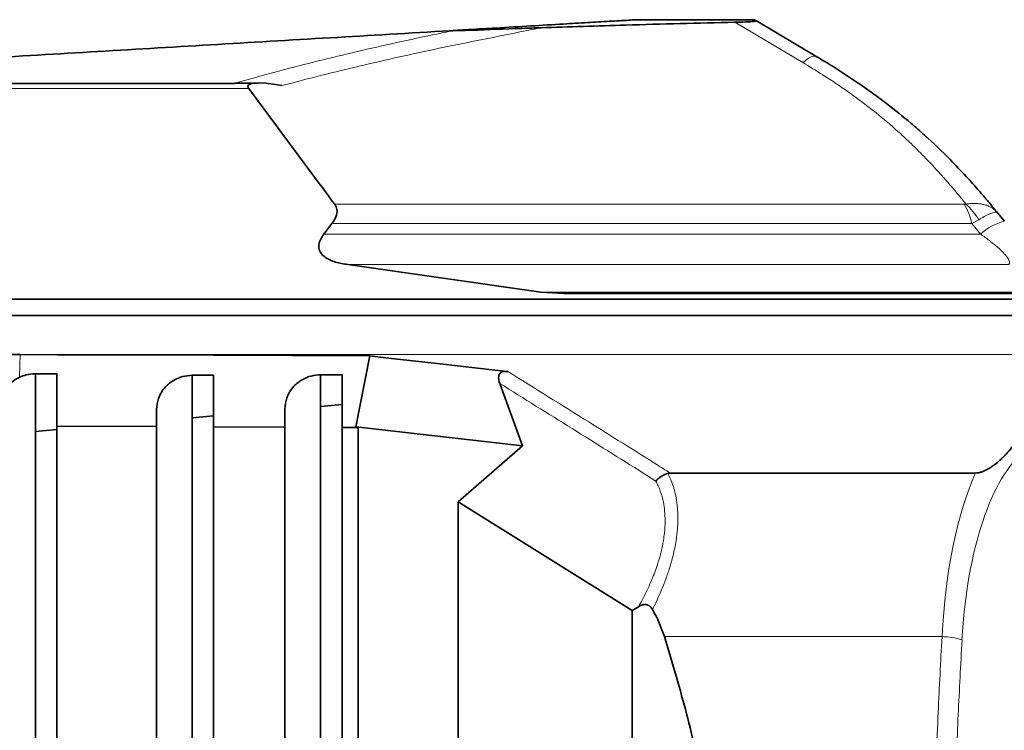
# Model space of a CAD drawing. Units: millimetres. Extents: x 322 to 5920, y 475 to 4900.
# Drawn here: x 3152 to 3290, y 1421 to 1521 of the extents above; entities that cross this region are included whole.
import ezdxf

# ---------------------------------------------------------------- set-up
doc = ezdxf.new("R2010")
doc.units = ezdxf.units.MM

msp = doc.modelspace()

# ---------------------------------------------------------------- linework, layer by layer
at = {"color": 7, "linetype": 'Continuous', "lineweight": 35}
for p, q in [((3255.31, 1521.07), (3238.81, 1521.07)), ((3255.31, 1521.07), (3255.61, 1520.9)), ((3255.61, 1520.9), (3264.07, 1515.89)), ((3212.6, 1519.53), (3213.07, 1519.56)), ((3213.03, 1519.53), (3212.6, 1519.53)), ((3213.03, 1519.53), (3214.79, 1519.56)), ((3214.79, 1519.56), (3213.07, 1519.56)), ((3182.4, 1512.15), (3087.57, 1512.15)), ((3185.76, 1512.2), (3184.58, 1512.2)), ((3289.42, 1494), (3290.37, 1492.82)), ((3196.1, 1492.51), (3194.96, 1491.02)), ((3198.32, 1486.75), (3225.4, 1482.89)), ((3228.61, 1482.69), (3225.4, 1482.89)), ((3228.61, 1482.69), (3296.87, 1482.69)), ((3297.19, 1481.89), (3137.59, 1481.89)), ((3298, 1479.61), (3137.59, 1479.61)), ((3137.59, 1474.2), (3152.36, 1474.14)), ((3152.36, 1474.14), (3157.56, 1474.12)), ((3199.45, 1464.01), (3201.4, 1473.95)), ((3157.51, 1471.48), (3154.51, 1471.46)), ((3154.51, 1471.46), (3154.51, 1280.68)), ((3157.51, 1471.46), (3154.51, 1471.46)), ((3157.51, 1464.09), (3157.51, 1471.48)), ((3176.51, 1471.24), (3179.51, 1471.24)), ((3176.51, 1471.23), (3176.51, 1471.24)), ((3176.51, 1471.23), (3176.51, 1280.92)), ((3179.51, 1464.01), (3179.51, 1471.24)), ((3197.51, 1471.32), (3194.51, 1471.31)), ((3194.51, 1471.31), (3194.51, 1280.84)), ((3197.51, 1471.31), (3194.51, 1471.31)), ((3197.51, 1463.94), (3197.51, 1471.32)), ((3222.83, 1461.37), (3219.64, 1470.09)), ((3171.51, 1466.45), (3171.51, 1464.04)), ((3189.51, 1466.53), (3189.51, 1463.97)), ((3197.51, 1467.13), (3194.51, 1466.86)), ((3179.51, 1465.55), (3176.51, 1465.29)), ((3157.51, 1463.63), (3154.51, 1463.36)), ((3171.51, 1464.04), (3157.51, 1464.09)), ((3157.51, 1464.09), (3157.51, 1288.05)), ((3171.51, 1288.11), (3171.51, 1464.04)), ((3189.51, 1463.97), (3179.51, 1464.01)), ((3179.51, 1464.01), (3179.51, 1288.14)), ((3189.51, 1288.18), (3189.51, 1463.97)), ((3199.76, 1463.93), (3197.51, 1463.94)), ((3197.51, 1463.94), (3197.51, 1288.21)), ((3199.45, 1464.01), (3199.76, 1463.93)), ((3213.8, 1462.39), (3199.45, 1464.01)), ((3199.76, 1463.93), (3199.76, 1288.21)), ((3213.8, 1462.39), (3222.83, 1461.37)), ((3213.8, 1453.5), (3222.83, 1461.37)), ((3286.33, 1457.54), (3243.53, 1457.54)), ((3238.17, 1438.26), (3213.8, 1453.5)), ((3213.8, 1453.5), (3213.8, 1298.65)), ((3239.07, 1438.8), (3238.17, 1438.26)), ((3238.17, 1438.26), (3238.17, 1313.89))]:
    msp.add_line(p, q, dxfattribs=at)
at = {"color": 8, "linetype": 'Continuous', "lineweight": 18}
for p, q in [((3262.12, 1515.07), (3252.57, 1520.72)), ((3184.42, 1511.42), (3084.95, 1511.42)), ((3196.48, 1495.21), (3284.74, 1495.21)), ((3284.74, 1495.21), (3284.99, 1495.24)), ((3285.82, 1492.51), (3196.1, 1492.51)), ((3285.82, 1492.51), (3286.78, 1493.04)), ((3287.02, 1491.02), (3285.82, 1492.51)), ((3194.96, 1491.02), (3287.02, 1491.02)), ((3290.98, 1486.75), (3198.32, 1486.75)), ((3225.4, 1482.89), (3296.79, 1482.89)), ((3152.31, 1470.97), (3152.36, 1474.14)), ((3297.16, 1474.14), (3152.36, 1474.14)), ((3281.63, 1434.61), (3242.7, 1434.61))]:
    msp.add_line(p, q, dxfattribs=at)
at = {"color": 8, "linetype": 'Continuous', "lineweight": 18, "flags": 128}
msp.add_lwpolyline([(3262.12, 1515.07), (3262.44, 1515.33), (3262.74, 1515.55), (3263.02, 1515.72), (3263.28, 1515.85), (3263.52, 1515.93), (3263.73, 1515.96), (3263.91, 1515.95), (3264.07, 1515.89)], dxfattribs=at)
at = {"color": 7, "linetype": 'Continuous', "lineweight": 35, "flags": 128}
for points in [[(3157.56, 1474.12), (3179.48, 1474.04), (3201.4, 1473.95)], [(3201.4, 1473.95), (3202.92, 1473.78), (3204.43, 1473.61)], [(3204.43, 1473.61), (3211.69, 1472.79), (3218.95, 1471.97)], [(3218.95, 1471.97), (3219.85, 1471.87), (3220.75, 1471.77)]]:
    msp.add_lwpolyline(points, dxfattribs=at)
at = {"color": 8, "linetype": 'Continuous', "lineweight": 18}
for centre, radius, start, end in [((3276.63, 1490.4), 9.43, 12.9223, 30.6619), ((3278.72, 1488.33), 9.33, 30.3347, 47.8041), ((3292.33, 1485.18), 7.89, 104.4008, 132.2876), ((3281.47, 1424.38), 10.23, 73.1281, 89.0718)]:
    msp.add_arc(centre, radius, start, end, dxfattribs=at)
at = {"color": 7, "linetype": 'Continuous', "lineweight": 35}
for centre, major_axis, ratio, start_param, end_param in [((3192.42, 1509.52), (8.12, -2.28), 0.175827, 2.046839, 3.366634), ((3154.51, 1466.71), (5, 0.23), 0.950701, 1.981833, 3.097097), ((3167.65, 1429.44), (75.87, 0), 0.466308, 0.146886, 0.256422)]:
    msp.add_ellipse(centre, major_axis=major_axis, ratio=ratio, start_param=start_param, end_param=end_param, dxfattribs=at)
at = {"color": 8, "linetype": 'Continuous', "lineweight": 18}
for centre, major_axis, ratio, start_param in [((3296.62, 1429.44), (0, 32.38), 0.380521, 0.279737), ((3293.82, 1429.44), (0, 35.38), 0.348253, 0.652872)]:
    msp.add_ellipse(centre, major_axis=major_axis, ratio=ratio, start_param=start_param, end_param=1.42391, dxfattribs=at)
for points, knots in [([(3225.42, 1519.95), (3221.42, 1519.15), (3217.13, 1518.29), (3209.1, 1516.65), (3201.41, 1514.96), (3193.66, 1513.05), (3189.58, 1511.97), (3189.06, 1511.83)], [0, 0, 0, 0, 0.323034, 0.348017, 0.651718, 0.955477, 1, 1, 1, 1]), ([(3182.4, 1512.15), (3184.3, 1512.68), (3189.73, 1514.2), (3198.91, 1516.48), (3207.27, 1518.36), (3212.03, 1519.32), (3213.03, 1519.53)], [0, 0, 0, 0, 0.191831, 0.5484, 0.904837, 1, 1, 1, 1]), ([(3284.99, 1495.24), (3284.54, 1495.79), (3283.71, 1496.82), (3282.44, 1498.3), (3281.03, 1499.88), (3279.34, 1501.69), (3277.48, 1503.54), (3275.02, 1505.83), (3272.65, 1507.83), (3270.22, 1509.7), (3267.95, 1511.35), (3265.27, 1513.16), (3263.06, 1514.49), (3262.12, 1515.07)], [0, 0, 0, 0, 0.077538, 0.143893, 0.210311, 0.301838, 0.402166, 0.47758, 0.63831, 0.702895, 0.768265, 0.900378, 1, 1, 1, 1]), ([(3284.99, 1495.24), (3285.18, 1495.26), (3285.55, 1495.31), (3286.08, 1495.33), (3286.59, 1495.31), (3287.02, 1495.26), (3287.45, 1495.18), (3287.79, 1495.09), (3288.1, 1494.97), (3288.33, 1494.86), (3288.62, 1494.71), (3289.01, 1494.44), (3289.28, 1494.17), (3289.42, 1494.01), (3289.42, 1494)], [0, 0, 0, 0, 0.0956148, 0.1912296, 0.2868444, 0.3875125, 0.4432923, 0.5549244, 0.6108009, 0.6665807, 0.7224571, 0.8422234, 0.9969478, 1, 1, 1, 1]), ([(3286.78, 1493.04), (3287.3, 1493.34), (3288.44, 1493.98), (3289.18, 1494.15), (3289.38, 1494.04), (3289.42, 1494), (3289.42, 1494)], [0, 0, 0, 0, 0.387543, 0.8416911, 0.9969222, 1, 1, 1, 1]), ([(3290.98, 1486.75), (3291, 1486.77), (3291.05, 1486.82), (3291.09, 1486.91), (3291.1, 1487), (3291.1, 1487.13), (3291.06, 1487.27), (3290.99, 1487.44), (3290.92, 1487.56), (3290.86, 1487.66), (3290.76, 1487.81), (3290.58, 1488.04), (3290.32, 1488.33), (3290.08, 1488.58), (3289.83, 1488.81), (3289.54, 1489.08), (3289.18, 1489.39), (3288.87, 1489.65), (3288.58, 1489.88), (3288.28, 1490.11), (3287.98, 1490.34), (3287.67, 1490.57), (3287.41, 1490.75), (3287.19, 1490.9), (3287.07, 1490.98), (3287.02, 1491.02)], [0, 0, 0, 0, 0.04922, 0.091618, 0.141459, 0.17013, 0.238191, 0.284365, 0.307652, 0.333181, 0.35871, 0.410764, 0.481205, 0.529333, 0.55362, 0.615812, 0.678636, 0.728754, 0.762173, 0.813137, 0.864645, 0.899055, 0.951095, 0.975543, 1, 1, 1, 1]), ([(3220.75, 1471.77), (3224.53, 1469.42), (3231.47, 1465.09), (3239.06, 1460.35), (3242.87, 1457.95), (3243.53, 1457.54)], [0, 0, 0, 0, 0.497512, 0.912553, 1, 1, 1, 1]), ([(3241.51, 1456.42), (3240.92, 1456.79), (3237.01, 1459.25), (3229.72, 1463.8), (3223.01, 1467.98), (3219.64, 1470.09)], [0, 0, 0, 0, 0.080308, 0.537295, 1, 1, 1, 1]), ([(3243.2, 1457.49), (3243.39, 1457.09), (3243.77, 1456.28), (3244.16, 1455), (3244.39, 1453.87), (3244.52, 1452.9), (3244.59, 1451.89), (3244.6, 1450.7), (3244.51, 1449.26), (3244.34, 1447.96), (3244.1, 1446.75), (3243.81, 1445.51), (3243.4, 1444.08), (3242.82, 1442.41), (3242.06, 1440.52), (3241.41, 1439.17), (3241.04, 1438.41)], [0, 0, 0, 0, 0.084407, 0.169255, 0.241487, 0.285672, 0.333492, 0.407418, 0.47549, 0.553456, 0.601181, 0.652875, 0.732808, 0.806406, 0.890879, 1, 1, 1, 1]), ([(3239.07, 1438.8), (3239.25, 1439.14), (3239.72, 1439.97), (3240.39, 1441.32), (3240.99, 1442.69), (3241.46, 1443.9), (3241.88, 1445.12), (3242.27, 1446.52), (3242.56, 1447.92), (3242.76, 1449.39), (3242.84, 1450.77), (3242.76, 1452.21), (3242.6, 1453.32), (3242.32, 1454.51), (3241.97, 1455.51), (3241.62, 1456.19), (3241.51, 1456.42)], [0, 0, 0, 0, 0.052699, 0.132065, 0.211872, 0.265751, 0.319875, 0.401886, 0.485349, 0.541355, 0.640802, 0.716414, 0.793382, 0.844992, 0.948123, 1, 1, 1, 1]), ([(3280.83, 1417.87), (3280.91, 1419.92), (3281.15, 1425.51), (3281.44, 1431.08), (3281.63, 1434.61)], [0, 0, 0, 0, 0.366417, 1, 1, 1, 1]), ([(3284.44, 1434.17), (3284.25, 1430.67), (3283.88, 1423.66), (3283.47, 1413.66), (3283.27, 1407.16), (3283.18, 1404.2)], [0, 0, 0, 0, 0.3520307, 0.7040613, 1, 1, 1, 1])]:
    msp.add_open_spline(points, degree=3, knots=knots, dxfattribs=at)
at = {"color": 7, "linetype": 'Continuous', "lineweight": 35}
for points, knots in [([(3213.07, 1519.56), (3213.82, 1519.6), (3215.33, 1519.69), (3217.23, 1519.8), (3220.16, 1519.97), (3224.06, 1520.2), (3228.24, 1520.45), (3231.95, 1520.67), (3235.03, 1520.85), (3237.48, 1520.99), (3238.44, 1521.05), (3238.81, 1521.07)], [0, 0, 0, 0, 0.0584485, 0.1177029, 0.1770151, 0.3474174, 0.5179215, 0.6507965, 0.7836885, 0.9161613, 1, 1, 1, 1]), ([(3214.79, 1519.56), (3217.15, 1519.65), (3220.8, 1519.79), (3224.21, 1519.91), (3225.42, 1519.95)], [0, 0, 0, 0, 0.647846, 1, 1, 1, 1]), ([(3252.57, 1520.72), (3247.47, 1520.59), (3238.4, 1520.37), (3229.37, 1520.08), (3225.42, 1519.95)], [0, 0, 0, 0, 0.56212, 1, 1, 1, 1]), ([(3252.57, 1520.72), (3253.12, 1520.73), (3254.22, 1520.76), (3255.34, 1520.82), (3255.64, 1520.87), (3255.61, 1520.89), (3255.61, 1520.9)], [0, 0, 0, 0, 0.318652, 0.639871, 0.935592, 1, 1, 1, 1]), ([(3087.57, 1512.15), (3106.86, 1513.29), (3137.41, 1515.09), (3179.07, 1517.55), (3201.42, 1518.87), (3212.6, 1519.53)], [0, 0, 0, 0, 0.461137, 0.730543, 1, 1, 1, 1]), ([(3264.07, 1515.89), (3264.07, 1515.89), (3264.84, 1515.43), (3266.77, 1514.26), (3269.31, 1512.61), (3271.79, 1510.87), (3274.33, 1508.98), (3276.84, 1506.96), (3279.83, 1504.34), (3282.44, 1501.85), (3284.92, 1499.24), (3286.69, 1497.26), (3288.15, 1495.56), (3289, 1494.51), (3289.42, 1494)], [0, 0, 0, 0, 0.000002, 0.074088, 0.186844, 0.253142, 0.331209, 0.457424, 0.533453, 0.683312, 0.783844, 0.867955, 0.935358, 1, 1, 1, 1]), ([(3184.58, 1512.2), (3184.35, 1512.2), (3183.82, 1512.2), (3183.1, 1512.17), (3182.59, 1512.16), (3182.4, 1512.15)], [0, 0, 0, 0, 0.315682, 0.742106, 1, 1, 1, 1]), ([(3184.42, 1511.42), (3187.68, 1507.05), (3191.71, 1501.65), (3195.71, 1496.24), (3196.48, 1495.21)], [0, 0, 0, 0, 0.808535, 1, 1, 1, 1]), ([(3196.1, 1492.51), (3196.3, 1492.81), (3196.71, 1493.42), (3196.92, 1494.39), (3196.61, 1494.96), (3196.48, 1495.21)], [0, 0, 0, 0, 0.358828, 0.721056, 1, 1, 1, 1]), ([(3198.32, 1486.75), (3197.73, 1486.85), (3196.56, 1487.05), (3195.21, 1487.64), (3194.46, 1488.38), (3194.19, 1489.13), (3194.32, 1490.05), (3194.73, 1490.67), (3194.96, 1491.02)], [0, 0, 0, 0, 0.2118889, 0.426191, 0.543451, 0.6610129, 0.8061225, 1, 1, 1, 1]), ([(3219.64, 1470.09), (3219.53, 1470.42), (3219.39, 1470.84), (3219.53, 1471.34), (3219.67, 1471.54), (3219.86, 1471.68), (3220.11, 1471.76), (3220.42, 1471.8), (3220.64, 1471.78), (3220.75, 1471.77)], [0, 0, 0, 0, 0.452573, 0.566748, 0.655583, 0.726169, 0.79679, 0.895346, 1, 1, 1, 1]), ([(3154.51, 1471.46), (3154.07, 1471.43), (3153.28, 1471.37), (3152.61, 1471.09), (3152.31, 1470.97)], [0, 0, 0, 0, 0.566943, 1, 1, 1, 1]), ([(3176.51, 1471.23), (3176.06, 1471.19), (3175.15, 1471.12), (3173.82, 1470.55), (3172.56, 1469.53), (3171.67, 1468.08), (3171.56, 1466.97), (3171.51, 1466.45)], [0, 0, 0, 0, 0.144436, 0.28823, 0.488265, 0.759635, 1, 1, 1, 1]), ([(3194.51, 1471.31), (3194.06, 1471.27), (3193.15, 1471.2), (3191.82, 1470.63), (3190.56, 1469.61), (3189.67, 1468.16), (3189.56, 1467.05), (3189.51, 1466.53)], [0, 0, 0, 0, 0.144436, 0.28823, 0.488265, 0.759635, 1, 1, 1, 1]), ([(3286.33, 1457.54), (3286.45, 1457.54), (3286.73, 1457.56), (3287.4, 1457.74), (3287.97, 1458.02), (3288.57, 1458.39), (3289.13, 1458.79), (3289.62, 1459.21), (3290.02, 1459.58), (3290.29, 1459.85), (3290.63, 1460.2), (3291.01, 1460.63), (3291.37, 1461.05), (3291.63, 1461.4), (3291.82, 1461.66), (3292, 1461.92), (3292.17, 1462.18), (3292.43, 1462.62), (3292.55, 1462.99), (3292.64, 1463.26)], [0, 0, 0, 0, 0.020809, 0.053475, 0.144975, 0.187918, 0.25968, 0.359929, 0.402896, 0.448382, 0.493882, 0.577589, 0.661325, 0.70318, 0.745069, 0.786924, 0.82878, 0.870705, 1, 1, 1, 1]), ([(3241.51, 1456.42), (3241.51, 1456.43), (3241.57, 1456.48), (3241.72, 1456.64), (3241.94, 1456.83), (3242.17, 1457), (3242.33, 1457.11), (3242.55, 1457.23), (3242.78, 1457.34), (3243.02, 1457.44), (3243.14, 1457.48), (3243.2, 1457.49)], [0, 0, 0, 0, 0.009212, 0.113045, 0.323158, 0.429601, 0.522418, 0.615234, 0.805726, 0.90203, 1, 1, 1, 1]), ([(3243.53, 1457.54), (3243.44, 1457.53), (3243.33, 1457.53), (3243.23, 1457.5), (3243.2, 1457.49)], [0, 0, 0, 0, 0.7439399, 1, 1, 1, 1]), ([(3241.04, 1438.41), (3241.01, 1438.45), (3240.93, 1438.59), (3240.81, 1438.74), (3240.68, 1438.86), (3240.58, 1438.92), (3240.49, 1438.98), (3240.38, 1439.03), (3240.26, 1439.07), (3240.13, 1439.1), (3240, 1439.11), (3239.87, 1439.1), (3239.75, 1439.08), (3239.62, 1439.05), (3239.49, 1439.01), (3239.38, 1438.96), (3239.28, 1438.92), (3239.19, 1438.87), (3239.12, 1438.83), (3239.07, 1438.8)], [0, 0, 0, 0, 0.064418, 0.195337, 0.243654, 0.291977, 0.340304, 0.392972, 0.450079, 0.50718, 0.567321, 0.622698, 0.678063, 0.733418, 0.792819, 0.861485, 0.895928, 0.930148, 1, 1, 1, 1]), ([(3242.7, 1434.61), (3243.72, 1431.24), (3245.76, 1424.47), (3248.16, 1414.05), (3250.08, 1403.45), (3250.85, 1396.27), (3251.23, 1392.67)], [0, 0, 0, 0, 0.247862, 0.496517, 0.747776, 1, 1, 1, 1])]:
    msp.add_open_spline(points, degree=3, knots=knots, dxfattribs=at)

doc.saveas('drawing.dxf')
